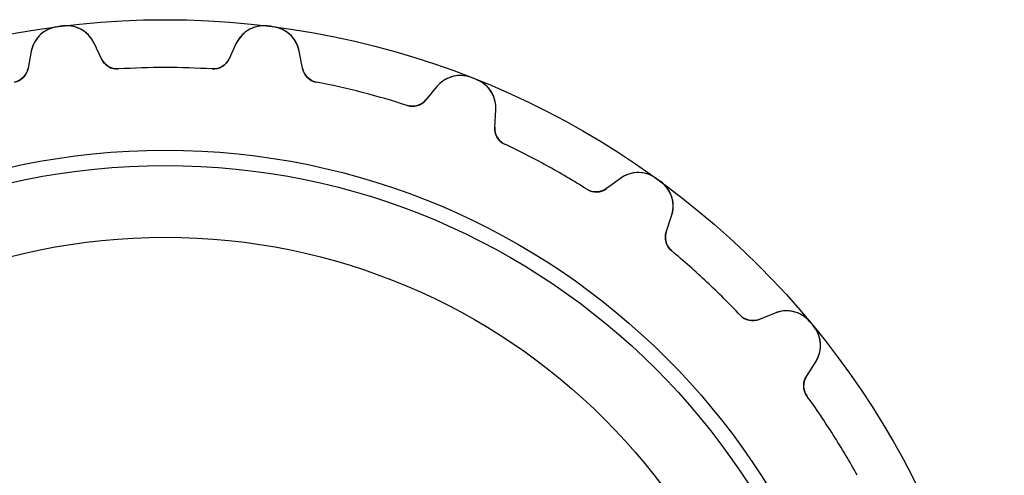
# Model space of a CAD drawing. Units: millimetres. Extents: x -19.3 to 19.3, y -19.3 to 19.3.
# Drawn here: x -3.3 to 19.3, y 8.8 to 19.3 of the extents above; entities that cross this region are included whole.
import ezdxf

# ---------------------------------------------------------------- set-up
doc = ezdxf.new("R2010")
doc.units = ezdxf.units.MM
doc.layers.add('Body027', color=7, linetype='CONTINUOUS')
doc.layers.add('Easydrive', color=7, linetype='CONTINUOUS')

msp = doc.modelspace()

# ---------------------------------------------------------------- linework, layer by layer
at = {"layer": 'Body027'}
for radius in [19.285, 19.285, 19.285, 19.285, 19.285, 19.285, 19.285, 19.285, 16.285, 16.285, 16.285, 16.285, 16.285, 16.285, 16.285, 16.285, 14.285, 14.285, 14.285, 14.285, 14.285, 14.285, 14.285, 14.285]:
    msp.add_circle((0, 0), radius, dxfattribs=at)
at = {"layer": 'Easydrive'}
for p, q in [((-2.48114, 19.1247, -13.5), (-2.48114, 19.1247, -3.325)), ((-2.48114, 19.1247, -13.5), (-2.48114, 19.1247, -3.325)), ((-2.48114, 19.1247, 3.325), (-2.48114, 19.1247, 13.5)), ((-2.48114, 19.1247, 3.325), (-2.48114, 19.1247, 13.5)), ((-2.35294, 19.1409, -13.5), (-2.35294, 19.1409, -3.325)), ((-2.35294, 19.1409, -13.5), (-2.35294, 19.1409, -3.325)), ((-2.35294, 19.1409, 3.325), (-2.35294, 19.1409, 13.5)), ((-2.35294, 19.1409, 3.325), (-2.35294, 19.1409, 13.5)), ((2.35294, 19.1409, -13.5), (2.35294, 19.1409, -3.325)), ((2.35294, 19.1409, -13.5), (2.35294, 19.1409, -3.325)), ((2.35294, 19.1409, 3.325), (2.35294, 19.1409, 13.5)), ((2.35294, 19.1409, 3.325), (2.35294, 19.1409, 13.5)), ((2.48114, 19.1247, -13.5), (2.48114, 19.1247, -3.325)), ((2.48114, 19.1247, -13.5), (2.48114, 19.1247, -3.325)), ((2.48114, 19.1247, 3.325), (2.48114, 19.1247, 13.5)), ((2.48114, 19.1247, 3.325), (2.48114, 19.1247, 13.5)), ((-3.07912, 18.5593, -13.5), (-3.15195, 18.1702, -13.5)), ((-3.07912, 18.5593, -13.5), (-3.15195, 18.1702, -13.5)), ((-3.07912, 18.5593, 13.5), (-3.15195, 18.1702, 13.5)), ((-3.07912, 18.5593, 13.5), (-3.15195, 18.1702, 13.5)), ((-3.07912, 18.5593, -13.5), (-3.07912, 18.5593, -3.26864)), ((-3.07912, 18.5593, -13.5), (-3.07912, 18.5593, -3.26864)), ((-3.07912, 18.5593, 3.26864), (-3.07912, 18.5593, 13.5)), ((-3.07912, 18.5593, 3.26864), (-3.07912, 18.5593, 13.5)), ((-1.46581, 18.3832, -13.5), (-1.63312, 18.742, -13.5)), ((-1.46581, 18.3832, -13.5), (-1.63312, 18.742, -13.5)), ((-1.63312, 18.742, -13.5), (-1.63312, 18.742, -3.26864)), ((-1.63312, 18.742, -13.5), (-1.63312, 18.742, -3.26864)), ((-1.46581, 18.3832, 13.5), (-1.63312, 18.742, 13.5)), ((-1.63312, 18.742, 3.26864), (-1.63312, 18.742, 13.5)), ((-1.46581, 18.3832, 13.5), (-1.63312, 18.742, 13.5)), ((-1.63312, 18.742, 3.26864), (-1.63312, 18.742, 13.5)), ((1.63312, 18.742, -13.5), (1.46581, 18.3832, -13.5)), ((1.63312, 18.742, -13.5), (1.46581, 18.3832, -13.5)), ((1.63312, 18.742, 13.5), (1.46581, 18.3832, 13.5)), ((1.63312, 18.742, 13.5), (1.46581, 18.3832, 13.5)), ((1.63312, 18.742, -13.5), (1.63312, 18.742, -3.26864)), ((1.63312, 18.742, -13.5), (1.63312, 18.742, -3.26864)), ((1.63312, 18.742, 3.26864), (1.63312, 18.742, 13.5)), ((1.63312, 18.742, 3.26864), (1.63312, 18.742, 13.5)), ((3.15195, 18.1702, -13.5), (3.07912, 18.5593, -13.5)), ((3.07912, 18.5593, -13.5), (3.07912, 18.5593, -3.26864)), ((3.15195, 18.1702, -13.5), (3.07912, 18.5593, -13.5)), ((3.07912, 18.5593, -13.5), (3.07912, 18.5593, -3.26864)), ((3.15195, 18.1702, 13.5), (3.07912, 18.5593, 13.5)), ((3.07912, 18.5593, 3.26864), (3.07912, 18.5593, 13.5)), ((3.07912, 18.5593, 3.26864), (3.07912, 18.5593, 13.5)), ((3.15195, 18.1702, 13.5), (3.07912, 18.5593, 13.5)), ((-1.46581, 18.3832, -13.5), (-1.46581, 18.3832, -3.22429)), ((-1.46581, 18.3832, -13.5), (-1.46581, 18.3832, -3.22429)), ((-1.46581, 18.3832, 3.22429), (-1.46581, 18.3832, 13.5)), ((-1.46581, 18.3832, 3.22429), (-1.46581, 18.3832, 13.5)), ((1.46581, 18.3832, -13.5), (1.46581, 18.3832, -3.22429)), ((1.46581, 18.3832, -13.5), (1.46581, 18.3832, -3.22429)), ((1.46581, 18.3832, 3.22429), (1.46581, 18.3832, 13.5)), ((1.46581, 18.3832, 3.22429), (1.46581, 18.3832, 13.5)), ((-3.15195, 18.1702, -13.5), (-3.15195, 18.1702, -3.22429)), ((-3.15195, 18.1702, -13.5), (-3.15195, 18.1702, -3.22429)), ((-3.15195, 18.1702, 3.22429), (-3.15195, 18.1702, 13.5)), ((-3.15195, 18.1702, 3.22429), (-3.15195, 18.1702, 13.5)), ((-1.07954, 18.1529, -13.5), (-1.07954, 18.1529, -3.19366)), ((-1.07954, 18.1529, -13.5), (-1.07954, 18.1529, -3.19366)), ((-1.07954, 18.1529, 3.19366), (-1.07954, 18.1529, 13.5)), ((-1.07954, 18.1529, 3.19366), (-1.07954, 18.1529, 13.5)), ((1.07954, 18.1529, -13.5), (1.07954, 18.1529, -3.19366)), ((1.07954, 18.1529, -13.5), (1.07954, 18.1529, -3.19366)), ((1.07954, 18.1529, 3.19366), (1.07954, 18.1529, 13.5)), ((1.07954, 18.1529, 3.19366), (1.07954, 18.1529, 13.5)), ((3.15195, 18.1702, -13.5), (3.15195, 18.1702, -3.22429)), ((3.15195, 18.1702, -13.5), (3.15195, 18.1702, -3.22429)), ((3.15195, 18.1702, 3.22429), (3.15195, 18.1702, 13.5)), ((3.15195, 18.1702, 3.22429), (3.15195, 18.1702, 13.5)), ((7.03917, 17.9544, -13.5), (7.03917, 17.9544, -3.325)), ((7.03917, 17.9544, -13.5), (7.03917, 17.9544, -3.325)), ((7.03917, 17.9544, 3.325), (7.03917, 17.9544, 13.5)), ((7.03917, 17.9544, 3.325), (7.03917, 17.9544, 13.5)), ((7.15931, 17.9069, -13.5), (7.15931, 17.9069, -3.325)), ((7.15931, 17.9069, -13.5), (7.15931, 17.9069, -3.325)), ((7.15931, 17.9069, 3.325), (7.15931, 17.9069, 13.5)), ((7.15931, 17.9069, 3.325), (7.15931, 17.9069, 13.5)), ((3.46882, 17.8511, -13.5), (3.46882, 17.8511, -3.19366)), ((3.46882, 17.8511, -13.5), (3.46882, 17.8511, -3.19366)), ((3.46882, 17.8511, 3.19366), (3.46882, 17.8511, 13.5)), ((3.46882, 17.8511, 3.19366), (3.46882, 17.8511, 13.5)), ((6.24276, 17.747, -13.5), (5.99147, 17.4411, -13.5)), ((6.24276, 17.747, -13.5), (5.99147, 17.4411, -13.5)), ((6.24276, 17.747, 13.5), (5.99147, 17.4411, 13.5)), ((6.24276, 17.747, 13.5), (5.99147, 17.4411, 13.5)), ((6.24276, 17.747, -13.5), (6.24276, 17.747, -3.26864)), ((6.24276, 17.747, -13.5), (6.24276, 17.747, -3.26864)), ((6.24276, 17.747, 3.26864), (6.24276, 17.747, 13.5)), ((6.24276, 17.747, 3.26864), (6.24276, 17.747, 13.5)), ((5.99147, 17.4411, -13.5), (5.99147, 17.4411, -3.22429)), ((5.99147, 17.4411, -13.5), (5.99147, 17.4411, -3.22429)), ((5.99147, 17.4411, 3.22429), (5.99147, 17.4411, 13.5)), ((5.99147, 17.4411, 3.22429), (5.99147, 17.4411, 13.5)), ((5.56007, 17.3142, -13.5), (5.56007, 17.3142, -3.19366)), ((5.56007, 17.3142, -13.5), (5.56007, 17.3142, -3.19366)), ((5.56007, 17.3142, 3.19366), (5.56007, 17.3142, 13.5)), ((5.56007, 17.3142, 3.19366), (5.56007, 17.3142, 13.5)), ((7.57166, 16.8155, -13.5), (7.5979, 17.2105, -13.5)), ((7.57166, 16.8155, -13.5), (7.5979, 17.2105, -13.5)), ((7.57166, 16.8155, 13.5), (7.5979, 17.2105, 13.5)), ((7.57166, 16.8155, 13.5), (7.5979, 17.2105, 13.5)), ((7.5979, 17.2105, -13.5), (7.5979, 17.2105, -3.26864)), ((7.5979, 17.2105, -13.5), (7.5979, 17.2105, -3.26864)), ((7.5979, 17.2105, 3.26864), (7.5979, 17.2105, 13.5)), ((7.5979, 17.2105, 3.26864), (7.5979, 17.2105, 13.5)), ((7.57166, 16.8155, -13.5), (7.57166, 16.8155, -3.22429)), ((7.57166, 16.8155, -13.5), (7.57166, 16.8155, -3.22429)), ((7.57166, 16.8155, 3.22429), (7.57166, 16.8155, 13.5)), ((7.57166, 16.8155, 3.22429), (7.57166, 16.8155, 13.5)), ((7.79923, 16.4276, -13.5), (7.79923, 16.4276, -3.19366)), ((7.79923, 16.4276, -13.5), (7.79923, 16.4276, -3.19366)), ((7.79923, 16.4276, 3.19366), (7.79923, 16.4276, 13.5)), ((7.79923, 16.4276, 3.19366), (7.79923, 16.4276, 13.5)), ((10.4601, 15.637, -13.5), (10.1407, 15.4031, -13.5)), ((10.4601, 15.637, -13.5), (10.1407, 15.4031, -13.5)), ((10.4601, 15.637, 13.5), (10.1407, 15.4031, 13.5)), ((10.4601, 15.637, 13.5), (10.1407, 15.4031, 13.5)), ((10.4601, 15.637, -13.5), (10.4601, 15.637, -3.26864)), ((10.4601, 15.637, -13.5), (10.4601, 15.637, -3.26864)), ((10.4601, 15.637, 3.26864), (10.4601, 15.637, 13.5)), ((10.4601, 15.637, 3.26864), (10.4601, 15.637, 13.5)), ((11.2831, 15.6398, -13.5), (11.2831, 15.6398, -3.325)), ((11.2831, 15.6398, -13.5), (11.2831, 15.6398, -3.325)), ((11.2831, 15.6398, 3.325), (11.2831, 15.6398, 13.5)), ((11.2831, 15.6398, 3.325), (11.2831, 15.6398, 13.5)), ((10.1407, 15.4031, -13.5), (10.1407, 15.4031, -3.22429)), ((10.1407, 15.4031, -13.5), (10.1407, 15.4031, -3.22429)), ((10.1407, 15.4031, 3.22429), (10.1407, 15.4031, 13.5)), ((10.1407, 15.4031, 3.22429), (10.1407, 15.4031, 13.5)), ((11.3876, 15.5638, -13.5), (11.3876, 15.5638, -3.325)), ((11.3876, 15.5638, -13.5), (11.3876, 15.5638, -3.325)), ((11.3876, 15.5638, 3.325), (11.3876, 15.5638, 13.5)), ((11.3876, 15.5638, 3.325), (11.3876, 15.5638, 13.5)), ((9.69125, 15.3875, -13.5), (9.69125, 15.3875, -3.19366)), ((9.69125, 15.3875, -13.5), (9.69125, 15.3875, -3.19366)), ((9.69125, 15.3875, 3.19366), (9.69125, 15.3875, 13.5)), ((9.69125, 15.3875, 3.19366), (9.69125, 15.3875, 13.5)), ((11.5156, 14.4042, -13.5), (11.6393, 14.7803, -13.5)), ((11.5156, 14.4042, -13.5), (11.6393, 14.7803, -13.5)), ((11.5156, 14.4042, 13.5), (11.6393, 14.7803, 13.5)), ((11.5156, 14.4042, 13.5), (11.6393, 14.7803, 13.5)), ((11.6393, 14.7803, -13.5), (11.6393, 14.7803, -3.26864)), ((11.6393, 14.7803, -13.5), (11.6393, 14.7803, -3.26864)), ((11.6393, 14.7803, 3.26864), (11.6393, 14.7803, 13.5)), ((11.6393, 14.7803, 3.26864), (11.6393, 14.7803, 13.5)), ((11.5156, 14.4042, -13.5), (11.5156, 14.4042, -3.22429)), ((11.5156, 14.4042, -13.5), (11.5156, 14.4042, -3.22429)), ((11.5156, 14.4042, 3.22429), (11.5156, 14.4042, 13.5)), ((11.5156, 14.4042, 3.22429), (11.5156, 14.4042, 13.5)), ((11.6396, 13.9719, -13.5), (11.6396, 13.9719, -3.19366)), ((11.6396, 13.9719, -13.5), (11.6396, 13.9719, -3.19366)), ((11.6396, 13.9719, 3.19366), (11.6396, 13.9719, 13.5)), ((11.6396, 13.9719, 3.19366), (11.6396, 13.9719, 13.5)), ((13.2135, 12.4939, -13.5), (13.2135, 12.4939, -3.19366)), ((13.2135, 12.4939, -13.5), (13.2135, 12.4939, -3.19366)), ((13.2135, 12.4939, 3.19366), (13.2135, 12.4939, 13.5)), ((13.2135, 12.4939, 3.19366), (13.2135, 12.4939, 13.5)), ((14.0203, 12.5444, -13.5), (13.6527, 12.3973, -13.5)), ((14.0203, 12.5444, -13.5), (13.6527, 12.3973, -13.5)), ((14.0203, 12.5444, 13.5), (13.6527, 12.3973, 13.5)), ((14.0203, 12.5444, 13.5), (13.6527, 12.3973, 13.5)), ((14.0203, 12.5444, -13.5), (14.0203, 12.5444, -3.26864)), ((14.0203, 12.5444, -13.5), (14.0203, 12.5444, -3.26864)), ((14.0203, 12.5444, 3.26864), (14.0203, 12.5444, 13.5)), ((14.0203, 12.5444, 3.26864), (14.0203, 12.5444, 13.5)), ((13.6527, 12.3973, -13.5), (13.6527, 12.3973, -3.22429)), ((13.6527, 12.3973, -13.5), (13.6527, 12.3973, -3.22429)), ((13.6527, 12.3973, 3.22429), (13.6527, 12.3973, 13.5)), ((13.6527, 12.3973, 3.22429), (13.6527, 12.3973, 13.5)), ((14.8181, 12.3424, -13.5), (14.8181, 12.3424, -3.325)), ((14.8181, 12.3424, -13.5), (14.8181, 12.3424, -3.325)), ((14.8181, 12.3424, 3.325), (14.8181, 12.3424, 13.5)), ((14.8181, 12.3424, 3.325), (14.8181, 12.3424, 13.5)), ((14.9004, 12.2429, -13.5), (14.9004, 12.2429, -3.325)), ((14.9004, 12.2429, -13.5), (14.9004, 12.2429, -3.325)), ((14.9004, 12.2429, 3.325), (14.9004, 12.2429, 13.5)), ((14.9004, 12.2429, 3.325), (14.9004, 12.2429, 13.5)), ((14.736, 11.0878, -13.5), (14.9493, 11.4214, -13.5)), ((14.736, 11.0878, -13.5), (14.9493, 11.4214, -13.5)), ((14.736, 11.0878, 13.5), (14.9493, 11.4214, 13.5)), ((14.736, 11.0878, 13.5), (14.9493, 11.4214, 13.5)), ((14.9493, 11.4214, -13.5), (14.9493, 11.4214, -3.26864)), ((14.9493, 11.4214, -13.5), (14.9493, 11.4214, -3.26864)), ((14.9493, 11.4214, 3.26864), (14.9493, 11.4214, 13.5)), ((14.9493, 11.4214, 3.26864), (14.9493, 11.4214, 13.5)), ((14.736, 11.0878, -13.5), (14.736, 11.0878, -3.22429)), ((14.736, 11.0878, -13.5), (14.736, 11.0878, -3.22429)), ((14.736, 11.0878, 3.22429), (14.736, 11.0878, 13.5)), ((14.736, 11.0878, 3.22429), (14.736, 11.0878, 13.5)), ((14.7486, 10.6383, -13.5), (14.7486, 10.6383, -3.19366)), ((14.7486, 10.6383, -13.5), (14.7486, 10.6383, -3.19366)), ((14.7486, 10.6383, 3.19366), (14.7486, 10.6383, 13.5)), ((14.7486, 10.6383, 3.19366), (14.7486, 10.6383, 13.5))]:
    msp.add_line(p, q, dxfattribs=at)
for radius in [15.935, 15.935, 15.935, 15.935, 14.285, 14.285, 14.285, 14.285]:
    msp.add_circle((0, 0), radius, dxfattribs=at)
for centre, radius, start, end in [((-2.39107, 18.4305, -13.5), 0.7, 97.3926, 169.4), ((-2.39107, 18.4305, -13.5), 0.7, 97.3926, 169.4), ((-2.39107, 18.4305, 13.5), 0.7, 97.3926, 169.4), ((-2.39107, 18.4305, 13.5), 0.7, 97.3926, 169.4), ((0, 0, -13.5), 19.285, 97.2, 97.392), ((0, 0, -13.5), 19.285, 97.2, 97.392), ((0, 0, -3.325), 19.285, 97.2, 97.392), ((0, 0, -3.325), 19.285, 97.2, 97.392), ((0, 0, 13.5), 19.285, 97.2, 97.392), ((0, 0, 13.5), 19.285, 97.2, 97.392), ((0, 0, 3.325), 19.285, 97.2, 97.392), ((0, 0, 3.325), 19.285, 97.2, 97.392), ((0, 0, -13.5), 19.285, 97.008, 97.2), ((0, 0, -13.5), 19.285, 97.008, 97.2), ((0, 0, -3.325), 19.285, 97.008, 97.2), ((0, 0, -3.325), 19.285, 97.008, 97.2), ((0, 0, 13.5), 19.285, 97.008, 97.2), ((0, 0, 13.5), 19.285, 97.008, 97.2), ((0, 0, 3.325), 19.285, 97.008, 97.2), ((0, 0, 3.325), 19.285, 97.008, 97.2), ((-2.26754, 18.4462, -13.5), 0.7, 25, 97.0074), ((-2.26754, 18.4462, -13.5), 0.7, 25, 97.0074), ((-2.26754, 18.4462, 13.5), 0.7, 25, 97.0074), ((-2.26754, 18.4462, 13.5), 0.7, 25, 97.0074), ((2.26754, 18.4462, -13.5), 0.7, 82.9926, 155), ((2.26754, 18.4462, -13.5), 0.7, 82.9926, 155), ((2.26754, 18.4462, 13.5), 0.7, 82.9926, 155), ((2.26754, 18.4462, 13.5), 0.7, 82.9926, 155), ((0, 0, -13.5), 19.285, 82.8, 82.992), ((0, 0, -3.325), 19.285, 82.8, 82.992), ((0, 0, -13.5), 19.285, 82.8, 82.992), ((0, 0, -3.325), 19.285, 82.8, 82.992), ((0, 0, 13.5), 19.285, 82.8, 82.992), ((0, 0, 13.5), 19.285, 82.8, 82.992), ((0, 0, 3.325), 19.285, 82.8, 82.992), ((0, 0, 3.325), 19.285, 82.8, 82.992), ((0, 0, -13.5), 19.285, 82.608, 82.8), ((0, 0, -3.325), 19.285, 82.608, 82.8), ((0, 0, -13.5), 19.285, 82.608, 82.8), ((0, 0, -3.325), 19.285, 82.608, 82.8), ((0, 0, 13.5), 19.285, 82.608, 82.8), ((0, 0, 13.5), 19.285, 82.608, 82.8), ((0, 0, 3.325), 19.285, 82.608, 82.8), ((0, 0, 3.325), 19.285, 82.608, 82.8), ((2.39107, 18.4305, -13.5), 0.7, 10.6, 82.6074), ((2.39107, 18.4305, -13.5), 0.7, 10.6, 82.6074), ((2.39107, 18.4305, 13.5), 0.7, 10.6, 82.6074), ((2.39107, 18.4305, 13.5), 0.7, 10.6, 82.6074), ((-1.10329, 18.5522, -13.5), 0.4, -155, -86.5967), ((-1.10329, 18.5522, -13.5), 0.4, -155, -86.5967), ((-1.10329, 18.5522, 13.5), 0.4, -155, -86.5967), ((-1.10329, 18.5522, 13.5), 0.4, -155, -86.5967), ((1.10329, 18.5522, -13.5), 0.4, -93.4033, -25), ((1.10329, 18.5522, -13.5), 0.4, -93.4033, -25), ((1.10329, 18.5522, 13.5), 0.4, -93.4033, -25), ((1.10329, 18.5522, 13.5), 0.4, -93.4033, -25), ((-3.54513, 18.2437, -13.5), 0.4, -79.0033, -10.6), ((-3.54513, 18.2437, -13.5), 0.4, -79.0033, -10.6), ((-3.54513, 18.2437, 13.5), 0.4, -79.0033, -10.6), ((-3.54513, 18.2437, 13.5), 0.4, -79.0033, -10.6), ((0, 0, -13.5), 18.185, 90, 93.4033), ((0, 0, -13.5), 18.185, 90, 93.4033), ((0, 0, -3.19366), 18.185, 90, 93.4033), ((0, 0, -3.19366), 18.185, 90, 93.4033), ((0, 0, 13.5), 18.185, 90, 93.4033), ((0, 0, 13.5), 18.185, 90, 93.4033), ((0, 0, 3.19366), 18.185, 90, 93.4033), ((0, 0, 3.19366), 18.185, 90, 93.4033), ((0, 0, -13.5), 18.185, 86.5967, 90), ((0, 0, -13.5), 18.185, 86.5967, 90), ((0, 0, -3.19366), 18.185, 86.5967, 90), ((0, 0, -3.19366), 18.185, 86.5967, 90), ((0, 0, 13.5), 18.185, 86.5967, 90), ((0, 0, 13.5), 18.185, 86.5967, 90), ((0, 0, 3.19366), 18.185, 86.5967, 90), ((0, 0, 3.19366), 18.185, 86.5967, 90), ((3.54513, 18.2437, -13.5), 0.4, -169.4, -100.997), ((3.54513, 18.2437, -13.5), 0.4, -169.4, -100.997), ((3.54513, 18.2437, 13.5), 0.4, -169.4, -100.997), ((3.54513, 18.2437, 13.5), 0.4, -169.4, -100.997), ((6.78367, 17.3027, -13.5), 0.7, 68.5926, 140.6), ((6.78367, 17.3027, -13.5), 0.7, 68.5926, 140.6), ((6.78367, 17.3027, 13.5), 0.7, 68.5926, 140.6), ((6.78367, 17.3027, 13.5), 0.7, 68.5926, 140.6), ((0, 0, -13.5), 19.285, 68.4, 68.592), ((0, 0, -13.5), 19.285, 68.4, 68.592), ((0, 0, -3.325), 19.285, 68.4, 68.592), ((0, 0, -3.325), 19.285, 68.4, 68.592), ((0, 0, 13.5), 19.285, 68.4, 68.592), ((0, 0, 13.5), 19.285, 68.4, 68.592), ((0, 0, 3.325), 19.285, 68.4, 68.592), ((0, 0, 3.325), 19.285, 68.4, 68.592), ((0, 0, -13.5), 19.285, 68.208, 68.4), ((0, 0, -13.5), 19.285, 68.208, 68.4), ((0, 0, -3.325), 19.285, 68.208, 68.4), ((0, 0, -3.325), 19.285, 68.208, 68.4), ((0, 0, 13.5), 19.285, 68.208, 68.4), ((0, 0, 13.5), 19.285, 68.208, 68.4), ((0, 0, 3.325), 19.285, 68.208, 68.4), ((0, 0, 3.325), 19.285, 68.208, 68.4), ((6.89944, 17.2569, -13.5), 0.7, -3.79996, 68.2074), ((6.89944, 17.2569, -13.5), 0.7, -3.79996, 68.2074), ((6.89944, 17.2569, 13.5), 0.7, -3.79996, 68.2074), ((6.89944, 17.2569, 13.5), 0.7, -3.79996, 68.2074), ((0, 0, -13.5), 18.185, 75.6, 79.0033), ((0, 0, -13.5), 18.185, 75.6, 79.0033), ((0, 0, -3.19366), 18.185, 75.6, 79.0033), ((0, 0, -3.19366), 18.185, 75.6, 79.0033), ((0, 0, 13.5), 18.185, 75.6, 79.0033), ((0, 0, 13.5), 18.185, 75.6, 79.0033), ((0, 0, 3.19366), 18.185, 75.6, 79.0033), ((0, 0, 3.19366), 18.185, 75.6, 79.0033), ((0, 0, -13.5), 18.185, 72.1967, 75.6), ((0, 0, -13.5), 18.185, 72.1967, 75.6), ((0, 0, -3.19366), 18.185, 72.1967, 75.6), ((0, 0, -3.19366), 18.185, 72.1967, 75.6), ((0, 0, 13.5), 18.185, 72.1967, 75.6), ((0, 0, 13.5), 18.185, 72.1967, 75.6), ((0, 0, 3.19366), 18.185, 72.1967, 75.6), ((0, 0, 3.19366), 18.185, 72.1967, 75.6), ((5.68238, 17.695, -13.5), 0.4, -107.803, -39.4), ((5.68238, 17.695, -13.5), 0.4, -107.803, -39.4), ((5.68238, 17.695, 13.5), 0.4, -107.803, -39.4), ((5.68238, 17.695, 13.5), 0.4, -107.803, -39.4), ((7.97078, 16.7889, -13.5), 0.4, 176.2, -115.397), ((7.97078, 16.7889, -13.5), 0.4, 176.2, -115.397), ((7.97078, 16.7889, 13.5), 0.4, 176.2, -115.397), ((7.97078, 16.7889, 13.5), 0.4, 176.2, -115.397), ((0, 0, -13.5), 18.185, 61.2, 64.6033), ((0, 0, -13.5), 18.185, 61.2, 64.6033), ((0, 0, -3.19366), 18.185, 61.2, 64.6033), ((0, 0, -3.19366), 18.185, 61.2, 64.6033), ((0, 0, 13.5), 18.185, 61.2, 64.6033), ((0, 0, 13.5), 18.185, 61.2, 64.6033), ((0, 0, 3.19366), 18.185, 61.2, 64.6033), ((0, 0, 3.19366), 18.185, 61.2, 64.6033), ((0, 0, -13.5), 18.185, 57.7967, 61.2), ((0, 0, -13.5), 18.185, 57.7967, 61.2), ((0, 0, -3.19366), 18.185, 57.7967, 61.2), ((0, 0, -3.19366), 18.185, 57.7967, 61.2), ((0, 0, 13.5), 18.185, 57.7967, 61.2), ((0, 0, 13.5), 18.185, 57.7967, 61.2), ((0, 0, 3.19366), 18.185, 57.7967, 61.2), ((0, 0, 3.19366), 18.185, 57.7967, 61.2), ((10.8736, 15.0721, -13.5), 0.7, 54.1926, 126.2), ((10.8736, 15.0721, -13.5), 0.7, 54.1926, 126.2), ((10.8736, 15.0721, 13.5), 0.7, 54.1926, 126.2), ((10.8736, 15.0721, 13.5), 0.7, 54.1926, 126.2), ((0, 0, -13.5), 19.285, 54, 54.192), ((0, 0, -13.5), 19.285, 54, 54.192), ((0, 0, -3.325), 19.285, 54, 54.192), ((0, 0, -3.325), 19.285, 54, 54.192), ((0, 0, 13.5), 19.285, 54, 54.192), ((0, 0, 13.5), 19.285, 54, 54.192), ((0, 0, 3.325), 19.285, 54, 54.192), ((0, 0, 3.325), 19.285, 54, 54.192), ((9.90442, 15.7259, -13.5), 0.4, -122.203, -53.8), ((9.90442, 15.7259, -13.5), 0.4, -122.203, -53.8), ((9.90442, 15.7259, 13.5), 0.4, -122.203, -53.8), ((9.90442, 15.7259, 13.5), 0.4, -122.203, -53.8), ((0, 0, -13.5), 19.285, 53.808, 54), ((0, 0, -13.5), 19.285, 53.808, 54), ((0, 0, -3.325), 19.285, 53.808, 54), ((0, 0, -3.325), 19.285, 53.808, 54), ((0, 0, 13.5), 19.285, 53.808, 54), ((0, 0, 13.5), 19.285, 53.808, 54), ((0, 0, 3.325), 19.285, 53.808, 54), ((0, 0, 3.325), 19.285, 53.808, 54), ((10.9743, 14.9989, -13.5), 0.7, -18.2, 53.8074), ((10.9743, 14.9989, -13.5), 0.7, -18.2, 53.8074), ((10.9743, 14.9989, 13.5), 0.7, -18.2, 53.8074), ((10.9743, 14.9989, 13.5), 0.7, -18.2, 53.8074), ((11.8956, 14.2792, -13.5), 0.4, 161.8, -129.797), ((11.8956, 14.2792, -13.5), 0.4, 161.8, -129.797), ((11.8956, 14.2792, 13.5), 0.4, 161.8, -129.797), ((11.8956, 14.2792, 13.5), 0.4, 161.8, -129.797), ((0, 0, -13.5), 18.185, 46.8, 50.2033), ((0, 0, -13.5), 18.185, 46.8, 50.2033), ((0, 0, -3.19366), 18.185, 46.8, 50.2033), ((0, 0, -3.19366), 18.185, 46.8, 50.2033), ((0, 0, 13.5), 18.185, 46.8, 50.2033), ((0, 0, 13.5), 18.185, 46.8, 50.2033), ((0, 0, 3.19366), 18.185, 46.8, 50.2033), ((0, 0, 3.19366), 18.185, 46.8, 50.2033), ((0, 0, -13.5), 18.185, 43.3967, 46.8), ((0, 0, -13.5), 18.185, 43.3967, 46.8), ((0, 0, -3.19366), 18.185, 43.3967, 46.8), ((0, 0, -3.19366), 18.185, 43.3967, 46.8), ((0, 0, 13.5), 18.185, 43.3967, 46.8), ((0, 0, 13.5), 18.185, 43.3967, 46.8), ((0, 0, 3.19366), 18.185, 43.3967, 46.8), ((0, 0, 3.19366), 18.185, 43.3967, 46.8), ((13.5041, 12.7687, -13.5), 0.4, -136.603, -68.2), ((13.5041, 12.7687, -13.5), 0.4, -136.603, -68.2), ((13.5041, 12.7687, 13.5), 0.4, -136.603, -68.2), ((13.5041, 12.7687, 13.5), 0.4, -136.603, -68.2), ((14.2802, 11.8944, -13.5), 0.7, 39.7926, 111.8), ((14.2802, 11.8944, -13.5), 0.7, 39.7926, 111.8), ((14.2802, 11.8944, 13.5), 0.7, 39.7926, 111.8), ((14.2802, 11.8944, 13.5), 0.7, 39.7926, 111.8), ((0, 0, -13.5), 19.285, 39.6, 39.792), ((0, 0, -13.5), 19.285, 39.6, 39.792), ((0, 0, -3.325), 19.285, 39.6, 39.792), ((0, 0, -3.325), 19.285, 39.6, 39.792), ((0, 0, 13.5), 19.285, 39.6, 39.792), ((0, 0, 13.5), 19.285, 39.6, 39.792), ((0, 0, 3.325), 19.285, 39.6, 39.792), ((0, 0, 3.325), 19.285, 39.6, 39.792), ((0, 0, -13.5), 19.285, 39.408, 39.6), ((0, 0, -13.5), 19.285, 39.408, 39.6), ((0, 0, -3.325), 19.285, 39.408, 39.6), ((0, 0, -3.325), 19.285, 39.408, 39.6), ((0, 0, 13.5), 19.285, 39.408, 39.6), ((0, 0, 13.5), 19.285, 39.408, 39.6), ((0, 0, 3.325), 19.285, 39.408, 39.6), ((0, 0, 3.325), 19.285, 39.408, 39.6), ((14.3596, 11.7985, -13.5), 0.7, -32.6, 39.4074), ((14.3596, 11.7985, -13.5), 0.7, -32.6, 39.4074), ((14.3596, 11.7985, 13.5), 0.7, -32.6, 39.4074), ((14.3596, 11.7985, 13.5), 0.7, -32.6, 39.4074), ((15.073, 10.8723, -13.5), 0.4, 147.4, -144.197), ((15.073, 10.8723, -13.5), 0.4, 147.4, -144.197), ((15.073, 10.8723, 13.5), 0.4, 147.4, -144.197), ((15.073, 10.8723, 13.5), 0.4, 147.4, -144.197), ((0, 0, -13.5), 18.185, 32.4, 35.8033), ((0, 0, -13.5), 18.185, 32.4, 35.8033), ((0, 0, -3.19366), 18.185, 32.4, 35.8033), ((0, 0, -3.19366), 18.185, 32.4, 35.8033), ((0, 0, 13.5), 18.185, 32.4, 35.8033), ((0, 0, 13.5), 18.185, 32.4, 35.8033), ((0, 0, 3.19366), 18.185, 32.4, 35.8033), ((0, 0, 3.19366), 18.185, 32.4, 35.8033), ((0, 0, -13.5), 18.185, 28.9967, 32.4), ((0, 0, -13.5), 18.185, 28.9967, 32.4), ((0, 0, -3.19366), 18.185, 28.9967, 32.4), ((0, 0, -3.19366), 18.185, 28.9967, 32.4), ((0, 0, 13.5), 18.185, 28.9967, 32.4), ((0, 0, 13.5), 18.185, 28.9967, 32.4), ((0, 0, 3.19366), 18.185, 28.9967, 32.4), ((0, 0, 3.19366), 18.185, 28.9967, 32.4)]:
    msp.add_arc(centre, radius, start, end, dxfattribs=at)
for points, knots in [([(-2.48114, 19.1247, -3.325), (-2.64279, 19.1044, -3.32508), (-2.79312, 19.0245, -3.31819), (-2.89773, 18.9136, -3.307), (-2.99447, 18.8121, -3.29678), (-3.05534, 18.6871, -3.28323), (-3.07912, 18.5593, -3.26864)], [0, 0, 0, 0, 0.521878, 0.521878, 0.521878, 1, 1, 1, 1]), ([(-2.48114, 19.1247, -3.325), (-2.64279, 19.1044, -3.32508), (-2.79312, 19.0245, -3.31819), (-2.89773, 18.9136, -3.307), (-2.99447, 18.8121, -3.29678), (-3.05534, 18.6871, -3.28323), (-3.07912, 18.5593, -3.26864)], [0, 0, 0, 0, 0.521878, 0.521878, 0.521878, 1, 1, 1, 1]), ([(-2.48114, 19.1247, 3.325), (-2.64279, 19.1044, 3.32508), (-2.79312, 19.0245, 3.31819), (-2.89773, 18.9136, 3.307), (-2.99447, 18.8121, 3.29678), (-3.05534, 18.6871, 3.28323), (-3.07912, 18.5593, 3.26864)], [0, 0, 0, 0, 0.521878, 0.521878, 0.521878, 1, 1, 1, 1]), ([(-2.48114, 19.1247, 3.325), (-2.64279, 19.1044, 3.32508), (-2.79312, 19.0245, 3.31819), (-2.89773, 18.9136, 3.307), (-2.99447, 18.8121, 3.29678), (-3.05534, 18.6871, 3.28323), (-3.07912, 18.5593, 3.26864)], [0, 0, 0, 0, 0.521878, 0.521878, 0.521878, 1, 1, 1, 1]), ([(-1.63312, 18.742, -3.26864), (-1.68789, 18.8597, -3.28322), (-1.7778, 18.9656, -3.29675), (-1.89655, 19.0398, -3.30697), (-2.02551, 19.1213, -3.31818), (-2.19117, 19.1615, -3.32508), (-2.35294, 19.1409, -3.325)], [0, 0, 0, 0, 0.477616, 0.477616, 0.477616, 1, 1, 1, 1]), ([(-1.63312, 18.742, -3.26864), (-1.68789, 18.8597, -3.28322), (-1.7778, 18.9656, -3.29675), (-1.89655, 19.0398, -3.30697), (-2.02551, 19.1213, -3.31818), (-2.19117, 19.1615, -3.32508), (-2.35294, 19.1409, -3.325)], [0, 0, 0, 0, 0.477616, 0.477616, 0.477616, 1, 1, 1, 1]), ([(-1.63312, 18.742, 3.26864), (-1.68789, 18.8597, 3.28322), (-1.7778, 18.9656, 3.29675), (-1.89655, 19.0398, 3.30697), (-2.02551, 19.1213, 3.31818), (-2.19117, 19.1615, 3.32508), (-2.35294, 19.1409, 3.325)], [0, 0, 0, 0, 0.477616, 0.477616, 0.477616, 1, 1, 1, 1]), ([(-1.63312, 18.742, 3.26864), (-1.68789, 18.8597, 3.28322), (-1.7778, 18.9656, 3.29675), (-1.89655, 19.0398, 3.30697), (-2.02551, 19.1213, 3.31818), (-2.19117, 19.1615, 3.32508), (-2.35294, 19.1409, 3.325)], [0, 0, 0, 0, 0.477616, 0.477616, 0.477616, 1, 1, 1, 1]), ([(2.35294, 19.1409, -3.325), (2.19133, 19.1615, -3.32508), (2.02583, 19.1214, -3.31819), (1.89692, 19.04, -3.307), (1.778, 18.9658, -3.29678), (1.68794, 18.8598, -3.28323), (1.63312, 18.742, -3.26864)], [0, 0, 0, 0, 0.521878, 0.521878, 0.521878, 1, 1, 1, 1]), ([(2.35294, 19.1409, -3.325), (2.19133, 19.1615, -3.32508), (2.02583, 19.1214, -3.31819), (1.89692, 19.04, -3.307), (1.778, 18.9658, -3.29678), (1.68794, 18.8598, -3.28323), (1.63312, 18.742, -3.26864)], [0, 0, 0, 0, 0.521878, 0.521878, 0.521878, 1, 1, 1, 1]), ([(2.35294, 19.1409, 3.325), (2.19133, 19.1615, 3.32508), (2.02583, 19.1214, 3.31819), (1.89692, 19.04, 3.307), (1.778, 18.9658, 3.29678), (1.68794, 18.8598, 3.28323), (1.63312, 18.742, 3.26864)], [0, 0, 0, 0, 0.521878, 0.521878, 0.521878, 1, 1, 1, 1]), ([(2.35294, 19.1409, 3.325), (2.19133, 19.1615, 3.32508), (2.02583, 19.1214, 3.31819), (1.89692, 19.04, 3.307), (1.778, 18.9658, 3.29678), (1.68794, 18.8598, 3.28323), (1.63312, 18.742, 3.26864)], [0, 0, 0, 0, 0.521878, 0.521878, 0.521878, 1, 1, 1, 1]), ([(3.07912, 18.5593, -3.26864), (3.05536, 18.687, -3.28322), (2.9946, 18.8119, -3.29675), (2.89803, 18.9132, -3.30697), (2.79341, 19.0243, -3.31818), (2.64294, 19.1044, -3.32508), (2.48114, 19.1247, -3.325)], [0, 0, 0, 0, 0.477616, 0.477616, 0.477616, 1, 1, 1, 1]), ([(3.07912, 18.5593, -3.26864), (3.05536, 18.687, -3.28322), (2.9946, 18.8119, -3.29675), (2.89803, 18.9132, -3.30697), (2.79341, 19.0243, -3.31818), (2.64294, 19.1044, -3.32508), (2.48114, 19.1247, -3.325)], [0, 0, 0, 0, 0.477616, 0.477616, 0.477616, 1, 1, 1, 1]), ([(3.07912, 18.5593, 3.26864), (3.05536, 18.687, 3.28322), (2.9946, 18.8119, 3.29675), (2.89803, 18.9132, 3.30697), (2.79341, 19.0243, 3.31818), (2.64294, 19.1044, 3.32508), (2.48114, 19.1247, 3.325)], [0, 0, 0, 0, 0.477616, 0.477616, 0.477616, 1, 1, 1, 1]), ([(3.07912, 18.5593, 3.26864), (3.05536, 18.687, 3.28322), (2.9946, 18.8119, 3.29675), (2.89803, 18.9132, 3.30697), (2.79341, 19.0243, 3.31818), (2.64294, 19.1044, 3.32508), (2.48114, 19.1247, 3.325)], [0, 0, 0, 0, 0.477616, 0.477616, 0.477616, 1, 1, 1, 1]), ([(7.03917, 17.9544, -3.325), (6.88775, 18.0145, -3.32508), (6.71749, 18.0169, -3.31819), (6.57238, 17.9701, -3.307), (6.43874, 17.9278, -3.29678), (6.32517, 17.8476, -3.28323), (6.24276, 17.747, -3.26864)], [0, 0, 0, 0, 0.521878, 0.521878, 0.521878, 1, 1, 1, 1]), ([(7.03917, 17.9544, -3.325), (6.88775, 18.0145, -3.32508), (6.71749, 18.0169, -3.31819), (6.57238, 17.9701, -3.307), (6.43874, 17.9278, -3.29678), (6.32517, 17.8476, -3.28323), (6.24276, 17.747, -3.26864)], [0, 0, 0, 0, 0.521878, 0.521878, 0.521878, 1, 1, 1, 1]), ([(7.03917, 17.9544, 3.325), (6.88775, 18.0145, 3.32508), (6.71749, 18.0169, 3.31819), (6.57238, 17.9701, 3.307), (6.43874, 17.9278, 3.29678), (6.32517, 17.8476, 3.28323), (6.24276, 17.747, 3.26864)], [0, 0, 0, 0, 0.521878, 0.521878, 0.521878, 1, 1, 1, 1]), ([(7.03917, 17.9544, 3.325), (6.88775, 18.0145, 3.32508), (6.71749, 18.0169, 3.31819), (6.57238, 17.9701, 3.307), (6.43874, 17.9278, 3.29678), (6.32517, 17.8476, 3.28323), (6.24276, 17.747, 3.26864)], [0, 0, 0, 0, 0.521878, 0.521878, 0.521878, 1, 1, 1, 1]), ([(7.5979, 17.2105, -3.26864), (7.60663, 17.34, -3.28322), (7.57884, 17.4761, -3.29675), (7.51052, 17.5983, -3.30697), (7.43681, 17.732, -3.31818), (7.31099, 17.847, -3.32508), (7.15931, 17.9069, -3.325)], [0, 0, 0, 0, 0.477616, 0.477616, 0.477616, 1, 1, 1, 1]), ([(7.5979, 17.2105, -3.26864), (7.60663, 17.34, -3.28322), (7.57884, 17.4761, -3.29675), (7.51052, 17.5983, -3.30697), (7.43681, 17.732, -3.31818), (7.31099, 17.847, -3.32508), (7.15931, 17.9069, -3.325)], [0, 0, 0, 0, 0.477616, 0.477616, 0.477616, 1, 1, 1, 1]), ([(7.5979, 17.2105, 3.26864), (7.60663, 17.34, 3.28322), (7.57884, 17.4761, 3.29675), (7.51052, 17.5983, 3.30697), (7.43681, 17.732, 3.31818), (7.31099, 17.847, 3.32508), (7.15931, 17.9069, 3.325)], [0, 0, 0, 0, 0.477616, 0.477616, 0.477616, 1, 1, 1, 1]), ([(7.5979, 17.2105, 3.26864), (7.60663, 17.34, 3.28322), (7.57884, 17.4761, 3.29675), (7.51052, 17.5983, 3.30697), (7.43681, 17.732, 3.31818), (7.31099, 17.847, 3.32508), (7.15931, 17.9069, 3.325)], [0, 0, 0, 0, 0.477616, 0.477616, 0.477616, 1, 1, 1, 1]), ([(11.2831, 15.6398, -3.325), (11.1514, 15.7357, -3.32508), (10.9871, 15.7803, -3.31819), (10.8349, 15.771, -3.307), (10.6949, 15.7633, -3.29678), (10.565, 15.7138, -3.28323), (10.4601, 15.637, -3.26864)], [0, 0, 0, 0, 0.521878, 0.521878, 0.521878, 1, 1, 1, 1]), ([(11.2831, 15.6398, -3.325), (11.1514, 15.7357, -3.32508), (10.9871, 15.7803, -3.31819), (10.8349, 15.771, -3.307), (10.6949, 15.7633, -3.29678), (10.565, 15.7138, -3.28323), (10.4601, 15.637, -3.26864)], [0, 0, 0, 0, 0.521878, 0.521878, 0.521878, 1, 1, 1, 1]), ([(11.2831, 15.6398, 3.325), (11.1514, 15.7357, 3.32508), (10.9871, 15.7803, 3.31819), (10.8349, 15.771, 3.307), (10.6949, 15.7633, 3.29678), (10.565, 15.7138, 3.28323), (10.4601, 15.637, 3.26864)], [0, 0, 0, 0, 0.521878, 0.521878, 0.521878, 1, 1, 1, 1]), ([(11.2831, 15.6398, 3.325), (11.1514, 15.7357, 3.32508), (10.9871, 15.7803, 3.31819), (10.8349, 15.771, 3.307), (10.6949, 15.7633, 3.29678), (10.565, 15.7138, 3.28323), (10.4601, 15.637, 3.26864)], [0, 0, 0, 0, 0.521878, 0.521878, 0.521878, 1, 1, 1, 1]), ([(11.6393, 14.7803, -3.26864), (11.68, 14.9036, -3.28322), (11.6869, 15.0423, -3.29675), (11.6511, 15.1777, -3.30697), (11.6129, 15.3254, -3.31818), (11.5197, 15.4681, -3.32508), (11.3876, 15.5638, -3.325)], [0, 0, 0, 0, 0.477616, 0.477616, 0.477616, 1, 1, 1, 1]), ([(11.6393, 14.7803, -3.26864), (11.68, 14.9036, -3.28322), (11.6869, 15.0423, -3.29675), (11.6511, 15.1777, -3.30697), (11.6129, 15.3254, -3.31818), (11.5197, 15.4681, -3.32508), (11.3876, 15.5638, -3.325)], [0, 0, 0, 0, 0.477616, 0.477616, 0.477616, 1, 1, 1, 1]), ([(11.6393, 14.7803, 3.26864), (11.68, 14.9036, 3.28322), (11.6869, 15.0423, 3.29675), (11.6511, 15.1777, 3.30697), (11.6129, 15.3254, 3.31818), (11.5197, 15.4681, 3.32508), (11.3876, 15.5638, 3.325)], [0, 0, 0, 0, 0.477616, 0.477616, 0.477616, 1, 1, 1, 1]), ([(11.6393, 14.7803, 3.26864), (11.68, 14.9036, 3.28322), (11.6869, 15.0423, 3.29675), (11.6511, 15.1777, 3.30697), (11.6129, 15.3254, 3.31818), (11.5197, 15.4681, 3.32508), (11.3876, 15.5638, 3.325)], [0, 0, 0, 0, 0.477616, 0.477616, 0.477616, 1, 1, 1, 1]), ([(14.8181, 12.3424, -3.325), (14.7143, 12.4681, -3.32508), (14.5663, 12.5521, -3.31819), (14.4166, 12.581, -3.307), (14.2791, 12.6084, -3.29678), (14.1409, 12.5928, -3.28323), (14.0203, 12.5444, -3.26864)], [0, 0, 0, 0, 0.521878, 0.521878, 0.521878, 1, 1, 1, 1]), ([(14.8181, 12.3424, -3.325), (14.7143, 12.4681, -3.32508), (14.5663, 12.5521, -3.31819), (14.4166, 12.581, -3.307), (14.2791, 12.6084, -3.29678), (14.1409, 12.5928, -3.28323), (14.0203, 12.5444, -3.26864)], [0, 0, 0, 0, 0.521878, 0.521878, 0.521878, 1, 1, 1, 1]), ([(14.8181, 12.3424, 3.325), (14.7143, 12.4681, 3.32508), (14.5663, 12.5521, 3.31819), (14.4166, 12.581, 3.307), (14.2791, 12.6084, 3.29678), (14.1409, 12.5928, 3.28323), (14.0203, 12.5444, 3.26864)], [0, 0, 0, 0, 0.521878, 0.521878, 0.521878, 1, 1, 1, 1]), ([(14.8181, 12.3424, 3.325), (14.7143, 12.4681, 3.32508), (14.5663, 12.5521, 3.31819), (14.4166, 12.581, 3.307), (14.2791, 12.6084, 3.29678), (14.1409, 12.5928, 3.28323), (14.0203, 12.5444, 3.26864)], [0, 0, 0, 0, 0.521878, 0.521878, 0.521878, 1, 1, 1, 1]), ([(14.9493, 11.4214, -3.26864), (15.0194, 11.5307, -3.28322), (15.0606, 11.6633, -3.29675), (15.0596, 11.8033, -3.30697), (15.0594, 11.9559, -3.31818), (15.0045, 12.1173, -3.32508), (14.9004, 12.2429, -3.325)], [0, 0, 0, 0, 0.477616, 0.477616, 0.477616, 1, 1, 1, 1]), ([(14.9493, 11.4214, -3.26864), (15.0194, 11.5307, -3.28322), (15.0606, 11.6633, -3.29675), (15.0596, 11.8033, -3.30697), (15.0594, 11.9559, -3.31818), (15.0045, 12.1173, -3.32508), (14.9004, 12.2429, -3.325)], [0, 0, 0, 0, 0.477616, 0.477616, 0.477616, 1, 1, 1, 1]), ([(14.9493, 11.4214, 3.26864), (15.0194, 11.5307, 3.28322), (15.0606, 11.6633, 3.29675), (15.0596, 11.8033, 3.30697), (15.0594, 11.9559, 3.31818), (15.0045, 12.1173, 3.32508), (14.9004, 12.2429, 3.325)], [0, 0, 0, 0, 0.477616, 0.477616, 0.477616, 1, 1, 1, 1]), ([(14.9493, 11.4214, 3.26864), (15.0194, 11.5307, 3.28322), (15.0606, 11.6633, 3.29675), (15.0596, 11.8033, 3.30697), (15.0594, 11.9559, 3.31818), (15.0045, 12.1173, 3.32508), (14.9004, 12.2429, 3.325)], [0, 0, 0, 0, 0.477616, 0.477616, 0.477616, 1, 1, 1, 1])]:
    msp.add_open_spline(points, degree=3, knots=knots, dxfattribs=at)
for points in [[(-1.07954, 18.1529, -3.19366), (-1.24502, 18.1412, -3.19342), (-1.40329, 18.2426, -3.20696), (-1.46581, 18.3832, -3.22429)], [(-1.07954, 18.1529, -3.19366), (-1.24502, 18.1412, -3.19342), (-1.40329, 18.2426, -3.20696), (-1.46581, 18.3832, -3.22429)], [(-1.07954, 18.1529, 3.19366), (-1.24502, 18.1412, 3.19342), (-1.40329, 18.2426, 3.20696), (-1.46581, 18.3832, 3.22429)], [(-1.07954, 18.1529, 3.19366), (-1.24502, 18.1412, 3.19342), (-1.40329, 18.2426, 3.20696), (-1.46581, 18.3832, 3.22429)], [(1.46581, 18.3832, -3.22429), (1.40326, 18.2426, -3.20696), (1.24502, 18.1412, -3.19342), (1.07954, 18.1529, -3.19366)], [(1.46581, 18.3832, -3.22429), (1.40326, 18.2426, -3.20696), (1.24502, 18.1412, -3.19342), (1.07954, 18.1529, -3.19366)], [(1.46581, 18.3832, 3.22429), (1.40326, 18.2426, 3.20696), (1.24502, 18.1412, 3.19342), (1.07954, 18.1529, 3.19366)], [(1.46581, 18.3832, 3.22429), (1.40326, 18.2426, 3.20696), (1.24502, 18.1412, 3.19342), (1.07954, 18.1529, 3.19366)], [(-3.15195, 18.1702, -3.22429), (-3.17758, 18.0185, -3.20696), (-3.30562, 17.8808, -3.19342), (-3.46882, 17.8511, -3.19366)], [(-3.15195, 18.1702, -3.22429), (-3.17758, 18.0185, -3.20696), (-3.30562, 17.8808, -3.19342), (-3.46882, 17.8511, -3.19366)], [(-3.15195, 18.1702, 3.22429), (-3.17758, 18.0185, 3.20696), (-3.30562, 17.8808, 3.19342), (-3.46882, 17.8511, 3.19366)], [(-3.15195, 18.1702, 3.22429), (-3.17758, 18.0185, 3.20696), (-3.30562, 17.8808, 3.19342), (-3.46882, 17.8511, 3.19366)], [(3.46882, 17.8511, -3.19366), (3.30562, 17.8809, -3.19342), (3.17755, 18.0185, -3.20696), (3.15195, 18.1702, -3.22429)], [(3.46882, 17.8511, -3.19366), (3.30562, 17.8809, -3.19342), (3.17755, 18.0185, -3.20696), (3.15195, 18.1702, -3.22429)], [(3.46882, 17.8511, 3.19366), (3.30562, 17.8809, 3.19342), (3.17755, 18.0185, 3.20696), (3.15195, 18.1702, 3.22429)], [(3.46882, 17.8511, 3.19366), (3.30562, 17.8809, 3.19342), (3.17755, 18.0185, 3.20696), (3.15195, 18.1702, 3.22429)], [(5.99147, 17.4411, -3.22429), (5.89593, 17.3205, -3.20696), (5.71743, 17.2616, -3.19342), (5.56007, 17.3142, -3.19366)], [(5.99147, 17.4411, -3.22429), (5.89593, 17.3205, -3.20696), (5.71743, 17.2616, -3.19342), (5.56007, 17.3142, -3.19366)], [(5.99147, 17.4411, 3.22429), (5.89593, 17.3205, 3.20696), (5.71743, 17.2616, 3.19342), (5.56007, 17.3142, 3.19366)], [(5.99147, 17.4411, 3.22429), (5.89593, 17.3205, 3.20696), (5.71743, 17.2616, 3.19342), (5.56007, 17.3142, 3.19366)], [(7.79923, 16.4276, -3.19366), (7.64856, 16.497, -3.19342), (7.55874, 16.6622, -3.20696), (7.57166, 16.8155, -3.22429)], [(7.79923, 16.4276, -3.19366), (7.64856, 16.497, -3.19342), (7.55874, 16.6622, -3.20696), (7.57166, 16.8155, -3.22429)], [(7.79923, 16.4276, 3.19366), (7.64856, 16.497, 3.19342), (7.55874, 16.6622, 3.20696), (7.57166, 16.8155, 3.22429)], [(7.79923, 16.4276, 3.19366), (7.64856, 16.497, 3.19342), (7.55874, 16.6622, 3.20696), (7.57166, 16.8155, 3.22429)], [(10.1407, 15.4031, -3.22429), (10.0181, 15.3101, -3.20696), (9.83059, 15.2974, -3.19342), (9.69125, 15.3875, -3.19366)], [(10.1407, 15.4031, -3.22429), (10.0181, 15.3101, -3.20696), (9.83059, 15.2974, -3.19342), (9.69125, 15.3875, -3.19366)], [(10.1407, 15.4031, 3.22429), (10.0181, 15.3101, 3.20696), (9.83059, 15.2974, 3.19342), (9.69125, 15.3875, 3.19366)], [(10.1407, 15.4031, 3.22429), (10.0181, 15.3101, 3.20696), (9.83059, 15.2974, 3.19342), (9.69125, 15.3875, 3.19366)], [(11.6396, 13.9719, -3.19366), (11.5109, 14.0766, -3.19342), (11.465, 14.2589, -3.20696), (11.5156, 14.4042, -3.22429)], [(11.6396, 13.9719, -3.19366), (11.5109, 14.0766, -3.19342), (11.465, 14.2589, -3.20696), (11.5156, 14.4042, -3.22429)], [(11.6396, 13.9719, 3.19366), (11.5109, 14.0766, 3.19342), (11.465, 14.2589, 3.20696), (11.5156, 14.4042, 3.22429)], [(11.6396, 13.9719, 3.19366), (11.5109, 14.0766, 3.19342), (11.465, 14.2589, 3.20696), (11.5156, 14.4042, 3.22429)], [(13.6527, 12.3973, -3.22429), (13.5109, 12.3377, -3.20696), (13.3261, 12.3721, -3.19342), (13.2135, 12.4939, -3.19366)], [(13.6527, 12.3973, -3.22429), (13.5109, 12.3377, -3.20696), (13.3261, 12.3721, -3.19342), (13.2135, 12.4939, -3.19366)], [(13.6527, 12.3973, 3.22429), (13.5109, 12.3377, 3.20696), (13.3261, 12.3721, 3.19342), (13.2135, 12.4939, 3.19366)], [(13.6527, 12.3973, 3.22429), (13.5109, 12.3377, 3.20696), (13.3261, 12.3721, 3.19342), (13.2135, 12.4939, 3.19366)], [(14.7486, 10.6383, -3.19366), (14.65, 10.7717, -3.19342), (14.6508, 10.9597, -3.20696), (14.736, 11.0878, -3.22429)], [(14.7486, 10.6383, -3.19366), (14.65, 10.7717, -3.19342), (14.6508, 10.9597, -3.20696), (14.736, 11.0878, -3.22429)], [(14.7486, 10.6383, 3.19366), (14.65, 10.7717, 3.19342), (14.6508, 10.9597, 3.20696), (14.736, 11.0878, 3.22429)], [(14.7486, 10.6383, 3.19366), (14.65, 10.7717, 3.19342), (14.6508, 10.9597, 3.20696), (14.736, 11.0878, 3.22429)]]:
    msp.add_open_spline(points, degree=3, dxfattribs=at)

doc.saveas('drawing.dxf')
